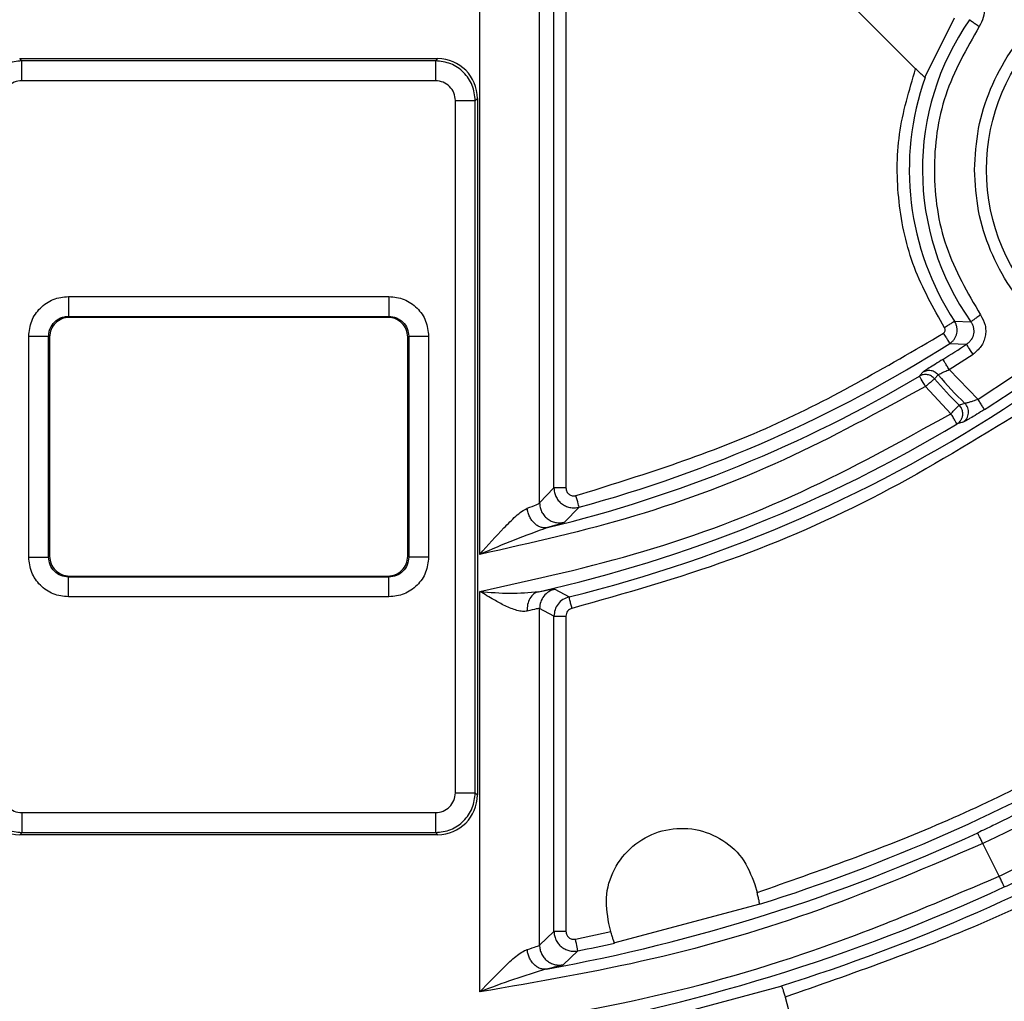
# Model space of a CAD drawing. Units: millimetres. Extents: x 5 to 292, y 5 to 415.
# Drawn here: x 79 to 92, y 148 to 160 of the extents above; entities that cross this region are included whole.
import ezdxf

# ---------------------------------------------------------------- set-up
doc = ezdxf.new("R2010")
doc.units = ezdxf.units.MM

msp = doc.modelspace()

# ---------------------------------------------------------------- linework, layer by layer
at = {"color": 7, "linetype": 'Continuous', "lineweight": 25}
for p, q in [((90.569, 159.6634), (86.8904, 163.342)), ((85.0951, 153.562), (85.0951, 162.0194)), ((85.8447, 154.2082), (85.8447, 162.0194)), ((86.0256, 154.3962), (86.0256, 161.9517)), ((86.1755, 161.9517), (86.1755, 154.3962)), ((91.0523, 160.2987), (90.682, 159.5504)), ((79.3134, 159.79), (84.564, 159.79)), ((79.3407, 159.7626), (79.3134, 159.79)), ((84.5366, 159.7626), (79.3407, 159.7626)), ((79.3408, 159.5128), (79.3408, 159.7626)), ((84.564, 159.79), (84.5366, 159.7626)), ((84.5366, 159.7626), (84.5366, 159.5128)), ((84.5366, 159.5128), (79.3408, 159.5128)), ((84.7865, 159.2629), (85.0363, 159.2629)), ((84.7865, 150.567), (84.7865, 159.2629)), ((85.0363, 159.2629), (85.0637, 159.2903)), ((85.0363, 150.567), (85.0363, 159.2629)), ((85.0637, 159.2903), (85.0637, 150.5397)), ((79.9265, 156.8023), (83.9511, 156.8023)), ((79.9265, 156.5524), (83.9511, 156.5524)), ((79.9388, 156.5401), (79.9265, 156.5524)), ((83.9389, 156.5401), (79.9388, 156.5401)), ((83.9389, 156.5401), (83.9511, 156.5524)), ((91.0572, 156.491), (91.2619, 156.4842)), ((79.4266, 153.5278), (79.4266, 156.3023)), ((79.6766, 153.5278), (79.6766, 156.3024)), ((79.6888, 156.2901), (79.6766, 156.3024)), ((79.6888, 156.2901), (79.6888, 153.5401)), ((84.2011, 156.3024), (84.1888, 156.2901)), ((84.1888, 153.5401), (84.1888, 156.2901)), ((84.2011, 156.3024), (84.2011, 153.5278)), ((84.451, 156.3024), (84.451, 153.5279)), ((90.9978, 156.2129), (91.2082, 156.2011)), ((90.9905, 155.8845), (91.2901, 156.0755)), ((90.9905, 155.8845), (91.3541, 155.5089)), ((90.6602, 155.8501), (90.6235, 155.809)), ((90.8077, 155.7678), (90.8523, 155.8169)), ((91.7862, 155.7907), (91.3541, 155.5089)), ((91.012, 155.3295), (90.6929, 155.6721)), ((91.1875, 155.4593), (91.1155, 155.4372)), ((91.1396, 155.4068), (91.1155, 155.4372)), ((91.1628, 155.2225), (91.0892, 155.201)), ((85.8447, 154.2082), (86.0256, 154.3962)), ((86.1755, 154.3962), (86.0256, 154.3962)), ((86.1566, 153.9661), (86.3408, 154.155)), ((86.0333, 153.9239), (85.9461, 153.8981)), ((79.6888, 153.5401), (79.6766, 153.5278)), ((84.1888, 153.5401), (84.2011, 153.5278)), ((79.9388, 153.2901), (79.9265, 153.2778)), ((83.9511, 153.2778), (79.9265, 153.2778)), ((79.9388, 153.2901), (83.9389, 153.2901)), ((83.9388, 153.2901), (83.9511, 153.2778)), ((83.9511, 153.0279), (79.9266, 153.0279)), ((85.0951, 148.0658), (85.0951, 153.0965)), ((86.0369, 153.1252), (86.2158, 153.0288)), ((85.8447, 148.6522), (85.8447, 152.882)), ((86.0256, 152.7862), (85.8447, 152.882)), ((86.0256, 148.8259), (86.0256, 152.7862)), ((86.0256, 152.7862), (86.1755, 152.7862)), ((86.1755, 152.7862), (86.1755, 148.8259)), ((85.0363, 150.567), (85.0637, 150.5397)), ((79.3408, 150.3172), (84.5366, 150.3172)), ((84.5366, 150.3172), (84.5366, 150.0673)), ((79.3408, 150.0673), (79.3134, 150.04)), ((84.564, 150.04), (79.3134, 150.04)), ((79.3408, 150.0673), (84.5366, 150.0673)), ((84.5366, 150.0673), (84.564, 150.04)), ((91.6197, 149.5199), (91.4123, 149.9284)), ((88.5491, 149.4159), (88.5764, 149.314)), ((86.7786, 148.6809), (88.6143, 149.1728)), ((85.8447, 148.6522), (86.0256, 148.8257)), ((86.1755, 148.8259), (86.0256, 148.8259)), ((86.2952, 148.7279), (86.7407, 148.8222)), ((86.7407, 148.8222), (86.7134, 148.924)), ((86.1414, 148.4067), (86.3247, 148.5809)), ((86.0034, 148.3691), (85.9317, 148.3523)), ((87.0549, 147.6495), (88.8906, 148.1414)), ((88.9285, 148.0001), (89.501, 145.8633))]:
    msp.add_line(p, q, dxfattribs=at)
at = {"color": 8, "linetype": 'Continuous', "lineweight": 25}
msp.add_line((90.6235, 155.809), (90.6163, 155.801), dxfattribs=at)
at = {"color": 7, "linetype": 'Continuous', "lineweight": 25, "flags": 128}
for points in [[(91.2901, 156.0755), (91.2744, 156.0996), (91.2593, 156.1229), (91.2453, 156.1443), (91.2329, 156.1632), (91.2228, 156.1789), (91.2151, 156.1907), (91.2101, 156.1982), (91.2082, 156.2011)], [(90.6929, 155.6721), (90.6782, 155.6968), (90.664, 155.7207), (90.6509, 155.7427), (90.6394, 155.7621), (90.6299, 155.7781), (90.6227, 155.7903), (90.6181, 155.798), (90.6163, 155.801)], [(86.3408, 154.155), (86.3399, 154.1584), (86.3375, 154.1671), (86.3338, 154.1807), (86.3289, 154.1987), (86.3231, 154.2205), (86.3164, 154.2452), (86.3091, 154.272), (86.3016, 154.2998)], [(86.3247, 148.5809), (86.324, 148.5843), (86.3222, 148.5931), (86.3195, 148.607), (86.3158, 148.6253), (86.3113, 148.6474), (86.3063, 148.6725), (86.3008, 148.6997), (86.2952, 148.7279)]]:
    msp.add_lwpolyline(points, dxfattribs=at)
at = {"color": 7, "linetype": 'Continuous', "lineweight": 25}
for centre, radius in [((81.9387, 170.415), 46.9401), ((93.9595, 158.3942), 2.5)]:
    msp.add_circle(centre, radius, dxfattribs=at)
for centre, radius, start, end in [((93.9595, 158.3942), 3.3051, 145.21933, 215.304), ((93.9595, 158.3942), 3.4704, 160.46965, 213.25565), ((81.9388, 170.4151), 16.8454, 285.1481, 302.53199), ((81.9388, 170.4151), 16.9693, 301.9205, 303.10969), ((81.9388, 170.4151), 16.9962, 283.6372, 300.70081), ((93.9595, 158.3942), 4.1027, 219.80412, 226.11541), ((93.9595, 158.3942), 4.037, 219.674, 226.63522), ((81.9388, 170.4151), 17.7807, 302.27783, 303.95442), ((81.9388, 170.4151), 17.9046, 283.82011, 303.54906), ((81.9388, 170.4151), 17.7538, 282.66829, 301.02428), ((81.9387, 170.4151), 22.2704, 287.42558, 313.07699), ((81.9387, 170.4151), 23.3296, 287.3154, 313.1985), ((81.9387, 170.4151), 22.4212, 280.25845, 294.81699), ((81.9387, 170.4151), 23.1788, 279.32097, 294.85886), ((81.9387, 170.4151), 22.2704, 281.35825, 282.57424)]:
    msp.add_arc(centre, radius, start, end, dxfattribs=at)
for centre, major_axis in [((84.5634, 159.2897), (-0.354, -0.354)), ((79.314, 150.5403), (0.354, 0.354)), ((84.5634, 150.5403), (-0.354, 0.354))]:
    msp.add_ellipse(centre, major_axis=major_axis, ratio=0.9987828, start_param=2.3568158, end_param=3.9263818, dxfattribs=at)
for points, knots in [([(31.9387, 170.415), (31.9684, 169.106), (32.0278, 166.488), (32.5072, 162.5852), (33.2692, 158.7307), (34.3372, 154.9482), (35.6971, 151.2611), (37.3426, 147.6921), (39.2628, 144.2632), (41.4462, 140.9955), (43.8793, 137.9092), (46.547, 135.0233), (49.4329, 132.3556), (52.5192, 129.9225), (55.7869, 127.7391), (59.2158, 125.8188), (62.7848, 124.1735), (66.4719, 122.8132), (70.2544, 121.7465), (74.1089, 120.9797), (78.0117, 120.5178), (81.9387, 120.3635), (85.8657, 120.5178), (89.7685, 120.9797), (93.623, 121.7465), (97.4054, 122.8132), (101.0925, 124.1735), (104.6616, 125.8188), (108.0905, 127.7391), (111.3582, 129.9225), (114.4445, 132.3556), (117.3304, 135.0233), (119.9981, 137.9092), (122.4311, 140.9955), (124.6146, 144.2632), (126.5348, 147.6921), (128.1803, 151.2611), (129.5402, 154.9482), (130.6082, 158.7307), (131.3702, 162.5852), (131.8496, 166.488), (131.909, 169.106), (131.9387, 170.415)], [0, 0, 0, 0, 0.025, 0.05, 0.075, 0.1, 0.125, 0.15, 0.175, 0.2, 0.225, 0.25, 0.275, 0.3, 0.325, 0.35, 0.375, 0.4, 0.425, 0.45, 0.475, 0.5, 0.525, 0.55, 0.575, 0.6, 0.625, 0.65, 0.675, 0.7, 0.725, 0.75, 0.775, 0.8, 0.825, 0.85, 0.875, 0.9, 0.925, 0.95, 0.975, 1, 1, 1, 1]), ([(51.7661, 135.8407), (52.7917, 134.9895), (54.8393, 133.2901), (58.1774, 131.0912), (61.6784, 129.1733), (65.3395, 127.5694), (69.1255, 126.2888), (73.0086, 125.3426), (76.9592, 124.7368), (80.9475, 124.4769), (84.9433, 124.5647), (88.9164, 124.9991), (92.8367, 125.7773), (96.6745, 126.8934), (100.401, 128.3385), (103.9877, 130.102), (107.4074, 132.1708), (110.6347, 134.5286), (113.6447, 137.1581), (116.4146, 140.0394), (118.9241, 143.1501), (121.1534, 146.4674), (123.0871, 149.9658), (124.7026, 153.6174), (126.0195, 157.3935), (126.6147, 159.9889), (126.9128, 161.289)], [0, 0, 0, 0, 0.04171338, 0.08328043, 0.12494122, 0.16660407, 0.20828541, 0.24995242, 0.29160992, 0.33329303, 0.37496057, 0.41661959, 0.45830335, 0.49996828, 0.54163038, 0.58331436, 0.62497639, 0.66664155, 0.70832499, 0.74998525, 0.79164968, 0.83333332, 0.87499689, 0.91666186, 0.95825631, 1, 1, 1, 1]), ([(91.3095, 158.3942), (91.3194, 158.5675), (91.3391, 158.9143), (91.4965, 159.4145), (91.7414, 159.8756), (92.0735, 160.2798), (92.4775, 160.6116), (92.9387, 160.8582), (93.4391, 161.01), (93.9595, 161.0612), (94.4799, 161.01), (94.9803, 160.8582), (95.4415, 160.6116), (95.8456, 160.2798), (96.1776, 159.8756), (96.4225, 159.4145), (96.5799, 158.9143), (96.5997, 158.5675), (96.6095, 158.3942)], [0, 0, 0, 0, 0.0624717, 0.1249553, 0.1874526, 0.2499604, 0.312472, 0.3749819, 0.4374914, 0.5000015, 0.5625115, 0.625021, 0.6875309, 0.7500425, 0.81255, 0.8750463, 0.937529, 1, 1, 1, 1]), ([(91.3279, 160.6411), (91.354, 160.6089), (91.4054, 160.5454), (91.4349, 160.4254), (91.4274, 160.3019), (91.388, 160.2303), (91.3681, 160.194)], [0, 0, 0, 0, 0.25370034, 0.49998564, 0.74603465, 1, 1, 1, 1]), ([(91.3681, 160.194), (91.208, 159.9135), (90.8878, 159.3522), (90.7603, 158.3795), (90.8967, 157.4081), (91.222, 156.8498), (91.3846, 156.5708)], [0, 0, 0, 0, 0.2498432, 0.4999998, 0.7501566, 1, 1, 1, 1]), ([(91.2449, 160.2795), (91.2472, 160.2779), (91.2519, 160.2746), (91.2806, 160.2547), (91.3207, 160.2268), (91.3523, 160.2049), (91.3681, 160.194)], [0, 0, 0, 0, 0.2500004, 0.5000011, 0.7500013, 1, 1, 1, 1]), ([(79.3407, 159.7626), (79.2753, 159.7551), (79.1444, 159.74), (78.9793, 159.6244), (78.8637, 159.4593), (78.8486, 159.3284), (78.8411, 159.2629)], [0, 0, 0, 0, 0.2500095, 0.5000004, 0.7499912, 1, 1, 1, 1]), ([(85.0363, 159.2629), (85.0288, 159.3284), (85.0137, 159.4593), (84.8981, 159.6244), (84.733, 159.74), (84.6021, 159.7551), (84.5366, 159.7626)], [0, 0, 0, 0, 0.2500094, 0.4999999, 0.7499907, 1, 1, 1, 1]), ([(90.9321, 156.4088), (90.7927, 156.6563), (90.514, 157.1512), (90.3326, 157.9895), (90.3248, 158.8472), (90.4876, 159.3913), (90.569, 159.6634)], [0, 0, 0, 0, 0.2499999, 0.4999999, 0.7500001, 1, 1, 1, 1]), ([(90.6888, 159.5543), (90.6859, 159.5557), (90.6818, 159.5576), (90.665, 159.5719), (90.6445, 159.5903), (90.6121, 159.6206), (90.5836, 159.6489), (90.569, 159.6634)], [0, 0, 0, 0, 0.25182723, 0.37103387, 0.50002801, 0.74433809, 1, 1, 1, 1]), ([(79.3408, 159.5128), (79.3077, 159.509), (79.2421, 159.5016), (79.1608, 159.4434), (79.1027, 159.3618), (79.0949, 159.2964), (79.0909, 159.2629)], [0, 0, 0, 0, 0.2525704, 0.500141, 0.7444879, 1, 1, 1, 1]), ([(84.7865, 159.2629), (84.7827, 159.296), (84.7753, 159.3615), (84.7171, 159.4428), (84.6355, 159.501), (84.5701, 159.5088), (84.5366, 159.5128)], [0, 0, 0, 0, 0.2525725, 0.5001402, 0.7444871, 1, 1, 1, 1]), ([(96.6095, 158.3942), (96.5997, 158.2208), (96.5799, 157.874), (96.4225, 157.3738), (96.1776, 156.9127), (95.8456, 156.5085), (95.4415, 156.1767), (94.9803, 155.9301), (94.4799, 155.7783), (93.9595, 155.7271), (93.4391, 155.7783), (92.9387, 155.9302), (92.4775, 156.1767), (92.0734, 156.5085), (91.7414, 156.9127), (91.4965, 157.3738), (91.3391, 157.874), (91.3194, 158.2208), (91.3095, 158.3942)], [0, 0, 0, 0, 0.0624716, 0.1249553, 0.1874526, 0.2499605, 0.312472, 0.3749819, 0.4374915, 0.5000015, 0.5625115, 0.625021, 0.6875309, 0.7500425, 0.81255, 0.8750463, 0.937529, 1, 1, 1, 1]), ([(79.4266, 156.3023), (79.4341, 156.3679), (79.4491, 156.4989), (79.5647, 156.6641), (79.73, 156.7798), (79.861, 156.7948), (79.9265, 156.8023)], [0, 0, 0, 0, 0.2500559, 0.5000004, 0.749946, 1, 1, 1, 1]), ([(79.9265, 156.8023), (79.9265, 156.7699), (79.9265, 156.7051), (79.9265, 156.6231), (79.9265, 156.5651), (79.9265, 156.5566), (79.9265, 156.5524)], [0, 0, 0, 0, 0.2499984, 0.4999986, 0.7499999, 1, 1, 1, 1]), ([(83.9511, 156.8023), (83.9511, 156.7699), (83.9511, 156.7051), (83.9511, 156.6231), (83.9511, 156.5651), (83.9511, 156.5566), (83.9511, 156.5524)], [0, 0, 0, 0, 0.2499984, 0.4999986, 0.7499999, 1, 1, 1, 1]), ([(83.9511, 156.8023), (84.0166, 156.7948), (84.1476, 156.7798), (84.3129, 156.6642), (84.4285, 156.499), (84.4435, 156.3679), (84.451, 156.3024)], [0, 0, 0, 0, 0.2500565, 0.5000004, 0.7499459, 1, 1, 1, 1]), ([(79.6766, 156.3024), (79.6776, 156.3198), (79.6797, 156.3539), (79.7002, 156.4164), (79.7454, 156.4835), (79.8126, 156.5287), (79.8751, 156.5493), (79.9092, 156.5513), (79.9265, 156.5524)], [0, 0, 0, 0, 0.1330299, 0.2608781, 0.4999992, 0.7390997, 0.866954, 1, 1, 1, 1]), ([(79.9388, 156.5401), (79.9057, 156.5363), (79.8401, 156.5289), (79.7588, 156.4707), (79.7006, 156.3891), (79.6928, 156.3236), (79.6888, 156.2901)], [0, 0, 0, 0, 0.2525691, 0.5001412, 0.7444901, 1, 1, 1, 1]), ([(84.1888, 156.2901), (84.1851, 156.3233), (84.1776, 156.3888), (84.1194, 156.4701), (84.0378, 156.5283), (83.9723, 156.5361), (83.9389, 156.5401)], [0, 0, 0, 0, 0.2525689, 0.5001406, 0.7444892, 1, 1, 1, 1]), ([(83.9511, 156.5524), (83.9839, 156.5486), (84.0494, 156.5411), (84.1321, 156.4833), (84.1898, 156.4007), (84.1973, 156.3351), (84.2011, 156.3024)], [0, 0, 0, 0, 0.2500411, 0.5000055, 0.7499685, 1, 1, 1, 1]), ([(91.0574, 156.4911), (91.0551, 156.4895), (91.0503, 156.4864), (91.0211, 156.4673), (90.9803, 156.4405), (90.9481, 156.4194), (90.9321, 156.4088)], [0, 0, 0, 0, 0.25, 0.4999994, 0.75, 1, 1, 1, 1]), ([(90.9978, 156.2128), (91.0093, 156.2213), (91.0318, 156.2377), (91.065, 156.2791), (91.0905, 156.3391), (91.0914, 156.4039), (91.0777, 156.4551), (91.0642, 156.4787), (91.0572, 156.491)], [0, 0, 0, 0, 0.1357073, 0.2644587, 0.5000415, 0.7418261, 0.866712, 1, 1, 1, 1]), ([(91.2619, 156.4842), (91.2695, 156.472), (91.2842, 156.4484), (91.2995, 156.3977), (91.3008, 156.3319), (91.2764, 156.27), (91.2426, 156.2267), (91.2198, 156.2097), (91.2082, 156.2011)], [0, 0, 0, 0, 0.13374285, 0.25910691, 0.49084058, 0.73538383, 0.86532274, 1, 1, 1, 1]), ([(91.3846, 156.5707), (91.3689, 156.5596), (91.3375, 156.5374), (91.2977, 156.5092), (91.2692, 156.489), (91.2646, 156.4857), (91.2623, 156.4841)], [0, 0, 0, 0, 0.24999899, 0.49999983, 0.74999969, 1, 1, 1, 1]), ([(91.3846, 156.5708), (91.4074, 156.5293), (91.4416, 156.4671), (91.4512, 156.373), (91.4451, 156.3027), (91.4249, 156.235), (91.3813, 156.1509), (91.3265, 156.1056), (91.2901, 156.0755)], [0, 0, 0, 0, 0.249367, 0.3745444, 0.5000023, 0.6249666, 0.7506448, 1, 1, 1, 1]), ([(90.9171, 156.3393), (90.9223, 156.3436), (90.9325, 156.3521), (90.9402, 156.3708), (90.941, 156.3909), (90.9351, 156.4028), (90.9321, 156.4088)], [0, 0, 0, 0, 0.255373, 0.4999787, 0.7453903, 1, 1, 1, 1]), ([(79.4266, 156.3024), (79.459, 156.3024), (79.5238, 156.3024), (79.6058, 156.3024), (79.6639, 156.3024), (79.6723, 156.3024), (79.6766, 156.3024)], [0, 0, 0, 0, 0.2499984, 0.4999986, 0.7499999, 1, 1, 1, 1]), ([(84.2011, 156.3024), (84.2053, 156.3024), (84.2138, 156.3024), (84.2718, 156.3024), (84.3539, 156.3024), (84.4187, 156.3024), (84.451, 156.3024)], [0, 0, 0, 0, 0.2500002, 0.5000006, 0.7500006, 1, 1, 1, 1]), ([(86.3016, 154.2998), (87.1096, 154.552), (88.7256, 155.0565), (90.1866, 155.9117), (90.9171, 156.3393)], [0, 0, 0, 0, 0.5, 1, 1, 1, 1]), ([(90.9171, 156.3393), (90.9275, 156.323), (90.9483, 156.2904), (90.9747, 156.2491), (90.9934, 156.2197), (90.9963, 156.2152), (90.9978, 156.2129)], [0, 0, 0, 0, 0.2499985, 0.5000001, 0.7499998, 1, 1, 1, 1]), ([(90.9112, 156.0118), (90.8794, 155.9919), (90.8162, 155.9526), (90.7362, 155.9019), (90.6767, 155.8633), (90.6658, 155.8546), (90.6602, 155.8501)], [0, 0, 0, 0, 0.2524091, 0.5000344, 0.7477213, 1, 1, 1, 1]), ([(90.9905, 155.8845), (90.9803, 155.901), (90.9598, 155.9338), (90.9339, 155.9754), (90.9155, 156.005), (90.9126, 156.0095), (90.9112, 156.0118)], [0, 0, 0, 0, 0.24999902, 0.50000011, 0.75000021, 1, 1, 1, 1]), ([(90.8523, 155.8169), (90.8396, 155.8293), (90.8141, 155.8543), (90.7627, 155.8717), (90.7086, 155.8725), (90.6763, 155.8576), (90.6602, 155.8501)], [0, 0, 0, 0, 0.2500013, 0.5000011, 0.7500014, 1, 1, 1, 1]), ([(90.8523, 155.8169), (90.8553, 155.819), (90.8614, 155.8234), (90.8931, 155.8398), (90.9372, 155.8604), (90.9716, 155.876), (90.9905, 155.8845)], [0, 0, 0, 0, 0.2498564, 0.4997311, 0.7261566, 1, 1, 1, 1]), ([(90.8077, 155.7678), (90.795, 155.7801), (90.7696, 155.8049), (90.7184, 155.8223), (90.6645, 155.8232), (90.6324, 155.8084), (90.6163, 155.801)], [0, 0, 0, 0, 0.2500003, 0.4999996, 0.7499999, 1, 1, 1, 1]), ([(90.8077, 155.7677), (90.8049, 155.7654), (90.7993, 155.7608), (90.7724, 155.7383), (90.7357, 155.7078), (90.7072, 155.684), (90.6929, 155.6721)], [0, 0, 0, 0, 0.2500014, 0.5000002, 0.7500017, 1, 1, 1, 1]), ([(90.6929, 155.6721), (90.1065, 155.3512), (88.9344, 154.7097), (87.0514, 153.9999), (85.7475, 153.708), (85.0951, 153.562)], [0, 0, 0, 0, 0.3334493, 0.6665304, 1, 1, 1, 1]), ([(91.3541, 155.5089), (91.3319, 155.5014), (91.2938, 155.4884), (91.2421, 155.473), (91.2108, 155.4635), (91.1936, 155.4594), (91.1896, 155.4593), (91.1876, 155.4593)], [0, 0, 0, 0, 0.2906947, 0.499927, 0.7539897, 0.8778139, 1, 1, 1, 1]), ([(91.4342, 155.3821), (91.4327, 155.3844), (91.4299, 155.3889), (91.4112, 155.4184), (91.385, 155.4599), (91.3644, 155.4925), (91.3541, 155.5089)], [0, 0, 0, 0, 0.24999919, 0.4999996, 0.7500013, 1, 1, 1, 1]), ([(91.9167, 155.3682), (91.3279, 155.0063), (90.151, 154.283), (88.246, 153.4473), (86.9166, 153.0713), (86.2516, 152.8832)], [0, 0, 0, 0, 0.3334451, 0.6665353, 1, 1, 1, 1]), ([(91.012, 155.3295), (91.0248, 155.3429), (91.0505, 155.3697), (91.0836, 155.4041), (91.108, 155.4294), (91.113, 155.4346), (91.1155, 155.4372)], [0, 0, 0, 0, 0.2499978, 0.4999977, 0.7499985, 1, 1, 1, 1]), ([(91.0892, 155.201), (91.1028, 155.2111), (91.1256, 155.2281), (91.1476, 155.2634), (91.1615, 155.3033), (91.1619, 155.3443), (91.1537, 155.3806), (91.1444, 155.3979), (91.1396, 155.4068)], [0, 0, 0, 0, 0.2155181, 0.3601392, 0.525336, 0.7507503, 0.872552, 1, 1, 1, 1]), ([(91.1628, 155.2225), (91.1721, 155.2291), (91.1908, 155.2423), (91.2122, 155.2696), (91.2272, 155.3006), (91.2347, 155.3344), (91.2344, 155.3691), (91.2261, 155.4027), (91.2108, 155.4339), (91.1953, 155.4508), (91.1875, 155.4593)], [0, 0, 0, 0, 0.125, 0.2499988, 0.375001, 0.5, 0.6249996, 0.7500015, 0.8750013, 1, 1, 1, 1]), ([(91.4342, 155.3821), (91.4017, 155.3618), (91.3375, 155.3217), (91.2614, 155.2762), (91.2315, 155.2593), (91.2209, 155.2534)], [0, 0, 0, 0, 0.3980438, 0.7870834, 1, 1, 1, 1]), ([(85.0951, 153.0965), (85.7855, 153.2483), (87.1656, 153.5517), (89.157, 154.3032), (90.3934, 154.9873), (91.012, 155.3295)], [0, 0, 0, 0, 0.3334574, 0.6665233, 1, 1, 1, 1]), ([(91.0892, 155.201), (91.0878, 155.2033), (91.085, 155.2079), (91.0671, 155.2378), (91.0418, 155.2798), (91.0218, 155.3129), (91.0119, 155.3295)], [0, 0, 0, 0, 0.24999929, 0.50000018, 0.74999993, 1, 1, 1, 1]), ([(86.0256, 154.3962), (86.0268, 154.3777), (86.0292, 154.3405), (86.0484, 154.2873), (86.0784, 154.2391), (86.1191, 154.1985), (86.1683, 154.1679), (86.2237, 154.1495), (86.2828, 154.1434), (86.3214, 154.151), (86.3408, 154.1549)], [0, 0, 0, 0, 0.12096751, 0.24308489, 0.36635005, 0.49076886, 0.61634312, 0.7430713, 0.87095644, 1, 1, 1, 1]), ([(86.1755, 154.3962), (86.1763, 154.3881), (86.178, 154.3725), (86.186, 154.3507), (86.1982, 154.3318), (86.2145, 154.3164), (86.2337, 154.3046), (86.2551, 154.2976), (86.2782, 154.2957), (86.2936, 154.2984), (86.3016, 154.2998)], [0, 0, 0, 0, 0.1335777, 0.2574278, 0.3774248, 0.4999881, 0.6237176, 0.7439507, 0.8673262, 1, 1, 1, 1]), ([(88.5764, 149.314), (89.36, 149.5886), (90.9246, 150.1369), (93.1312, 151.2892), (95.2167, 152.6486), (96.461, 153.7442), (97.0843, 154.2929)], [0, 0, 0, 0, 0.2504009, 0.5, 0.7495852, 1, 1, 1, 1]), ([(85.0951, 153.562), (85.196, 153.6755), (85.3475, 153.8459), (85.5211, 154.0212), (85.6192, 154.1057), (85.6658, 154.1292), (85.6891, 154.1409)], [0, 0, 0, 0, 0.4994974, 0.7495985, 0.8749738, 1, 1, 1, 1]), ([(85.6891, 154.1409), (85.7331, 154.1578), (85.818, 154.1902), (85.836, 154.2024), (85.8447, 154.2082)], [0, 0, 0, 0, 0.5186614, 1, 1, 1, 1]), ([(85.946, 153.8981), (85.9312, 153.8961), (85.9018, 153.8922), (85.8569, 153.9022), (85.8154, 153.9222), (85.7784, 153.9511), (85.746, 153.9878), (85.7188, 154.0328), (85.6979, 154.0849), (85.6921, 154.1222), (85.6892, 154.1409)], [0, 0, 0, 0, 0.1311661, 0.2601707, 0.3838689, 0.4999991, 0.6161275, 0.7398272, 0.8688313, 1, 1, 1, 1]), ([(85.8446, 154.2082), (85.8459, 154.1892), (85.8485, 154.1513), (85.8684, 154.0974), (85.8991, 154.0491), (85.9401, 154.0091), (85.989, 153.9793), (86.0434, 153.9615), (86.1005, 153.9556), (86.1379, 153.9625), (86.1566, 153.966)], [0, 0, 0, 0, 0.12500172, 0.2499996, 0.37500144, 0.50000074, 0.62500113, 0.75000095, 0.87500035, 1, 1, 1, 1]), ([(85.9461, 153.8981), (85.8059, 153.8476), (85.5252, 153.7465), (85.2386, 153.6236), (85.0951, 153.562)], [0, 0, 0, 0, 0.4992818, 1, 1, 1, 1]), ([(79.9266, 153.0279), (79.8611, 153.0354), (79.73, 153.0504), (79.5648, 153.166), (79.4492, 153.3312), (79.4341, 153.4623), (79.4266, 153.5278)], [0, 0, 0, 0, 0.2500561, 0.5000002, 0.7499469, 1, 1, 1, 1]), ([(79.4266, 153.5278), (79.459, 153.5278), (79.5238, 153.5278), (79.6058, 153.5278), (79.6639, 153.5278), (79.6723, 153.5278), (79.6766, 153.5278)], [0, 0, 0, 0, 0.2499984, 0.4999986, 0.7499999, 1, 1, 1, 1]), ([(79.9265, 153.2778), (79.8938, 153.2816), (79.8282, 153.2891), (79.7456, 153.3469), (79.6878, 153.4295), (79.6803, 153.4951), (79.6766, 153.5278)], [0, 0, 0, 0, 0.2500403, 0.5000037, 0.7499704, 1, 1, 1, 1]), ([(79.6888, 153.5401), (79.6926, 153.5069), (79.7, 153.4414), (79.7582, 153.3601), (79.8398, 153.3019), (79.9053, 153.2941), (79.9388, 153.2901)], [0, 0, 0, 0, 0.2525695, 0.50014, 0.7444892, 1, 1, 1, 1]), ([(83.9389, 153.2901), (83.972, 153.2939), (84.0376, 153.3013), (84.1189, 153.3595), (84.177, 153.4411), (84.1848, 153.5066), (84.1888, 153.5401)], [0, 0, 0, 0, 0.2525699, 0.5001408, 0.7444919, 1, 1, 1, 1]), ([(84.451, 153.5279), (84.4435, 153.4623), (84.4285, 153.3313), (84.3129, 153.1661), (84.1477, 153.0504), (84.0167, 153.0354), (83.9511, 153.0279)], [0, 0, 0, 0, 0.25005522, 0.49999973, 0.74994563, 1, 1, 1, 1]), ([(84.2011, 153.5278), (84.1973, 153.495), (84.1898, 153.4295), (84.132, 153.3469), (84.0494, 153.2891), (83.9839, 153.2816), (83.9511, 153.2778)], [0, 0, 0, 0, 0.25003791, 0.50000541, 0.74996794, 1, 1, 1, 1]), ([(84.451, 153.5278), (84.4187, 153.5278), (84.3539, 153.5278), (84.2718, 153.5278), (84.2138, 153.5278), (84.2053, 153.5278), (84.2011, 153.5278)], [0, 0, 0, 0, 0.2499994, 0.4999994, 0.7499998, 1, 1, 1, 1]), ([(79.9265, 153.0279), (79.9265, 153.0603), (79.9265, 153.1251), (79.9265, 153.2071), (79.9265, 153.2651), (79.9265, 153.2736), (79.9265, 153.2778)], [0, 0, 0, 0, 0.2499984, 0.4999986, 0.7499999, 1, 1, 1, 1]), ([(83.9511, 153.0279), (83.9511, 153.0603), (83.9511, 153.1251), (83.9511, 153.2071), (83.9511, 153.2651), (83.9511, 153.2736), (83.9511, 153.2778)], [0, 0, 0, 0, 0.2499984, 0.4999986, 0.7499999, 1, 1, 1, 1]), ([(98.0464, 153.332), (97.3794, 152.743), (96.0476, 151.5668), (93.8128, 150.1096), (91.447, 148.8765), (89.7689, 148.2926), (88.9285, 148.0001)], [0, 0, 0, 0, 0.2504093, 0.4999999, 0.7495779, 1, 1, 1, 1]), ([(85.6891, 152.8496), (85.6698, 152.8472), (85.6303, 152.8421), (85.5377, 152.8605), (85.417, 152.9108), (85.2601, 152.9957), (85.1543, 153.0603), (85.0951, 153.0965)], [0, 0, 0, 0, 0.1227783, 0.2501538, 0.4998006, 0.7200469, 1, 1, 1, 1]), ([(85.0951, 153.0965), (85.2222, 153.0855), (85.4758, 153.0637), (85.7136, 153.0835), (85.8323, 153.0935)], [0, 0, 0, 0, 0.5008024, 1, 1, 1, 1]), ([(85.8323, 153.0935), (85.8116, 153.0856), (85.7689, 153.0693), (85.7201, 153.0107), (85.6897, 152.9345), (85.6893, 152.8773), (85.6891, 152.8496)], [0, 0, 0, 0, 0.2424111, 0.4999987, 0.757587, 1, 1, 1, 1]), ([(85.8323, 153.0935), (85.8886, 153.104), (86.0011, 153.125), (86.025, 153.1252), (86.0369, 153.1252)], [0, 0, 0, 0, 0.5000156, 1, 1, 1, 1]), ([(86.0369, 153.1252), (86.0104, 153.1161), (85.9574, 153.0979), (85.8953, 153.0396), (85.8528, 152.9657), (85.8474, 152.9099), (85.8446, 152.882)], [0, 0, 0, 0, 0.2500014, 0.5000017, 0.7500016, 1, 1, 1, 1]), ([(86.2158, 153.0288), (86.1888, 153.0192), (86.1353, 153.0003), (86.074, 152.9407), (86.0333, 152.8675), (86.0281, 152.8131), (86.0256, 152.7862)], [0, 0, 0, 0, 0.2569765, 0.5092999, 0.756972, 1, 1, 1, 1]), ([(86.2516, 152.8832), (86.247, 152.902), (86.2378, 152.9395), (86.226, 152.9872), (86.2177, 153.021), (86.2164, 153.0262), (86.2158, 153.0288)], [0, 0, 0, 0, 0.25000265, 0.49999914, 0.75000015, 1, 1, 1, 1]), ([(85.8447, 152.882), (85.8359, 152.8819), (85.8179, 152.8815), (85.7327, 152.8604), (85.6891, 152.8496)], [0, 0, 0, 0, 0.4892889, 1, 1, 1, 1]), ([(86.2516, 152.8832), (86.241, 152.8794), (86.22, 152.8719), (86.1956, 152.8488), (86.1788, 152.8196), (86.1766, 152.7974), (86.1755, 152.7862)], [0, 0, 0, 0, 0.253361, 0.4999898, 0.7460914, 1, 1, 1, 1]), ([(78.8411, 150.567), (78.8486, 150.5016), (78.8637, 150.3706), (78.9793, 150.2055), (79.1444, 150.09), (79.2753, 150.0749), (79.3408, 150.0673)], [0, 0, 0, 0, 0.2500094, 0.5000003, 0.7499901, 1, 1, 1, 1]), ([(79.0909, 150.567), (79.0947, 150.5339), (79.1021, 150.4684), (79.1603, 150.3871), (79.2418, 150.3289), (79.3073, 150.3212), (79.3408, 150.3172)], [0, 0, 0, 0, 0.2525702, 0.5001406, 0.7444853, 1, 1, 1, 1]), ([(84.5366, 150.0673), (84.6021, 150.0749), (84.733, 150.09), (84.8981, 150.2055), (85.0137, 150.3707), (85.0288, 150.5016), (85.0363, 150.567)], [0, 0, 0, 0, 0.2500099, 0.5000003, 0.7499911, 1, 1, 1, 1]), ([(84.5366, 150.3172), (84.5697, 150.3209), (84.6353, 150.3284), (84.7166, 150.3865), (84.7747, 150.4681), (84.7825, 150.5336), (84.7865, 150.567)], [0, 0, 0, 0, 0.25257165, 0.50014088, 0.74448611, 1, 1, 1, 1]), ([(84.7865, 150.567), (84.8185, 150.567), (84.8826, 150.567), (84.964, 150.567), (85.0222, 150.567), (85.0316, 150.567), (85.0363, 150.567)], [0, 0, 0, 0, 0.24999976, 0.49999967, 0.74999924, 1, 1, 1, 1]), ([(92.0675, 150.4297), (92.0378, 150.4122), (91.9785, 150.3773), (91.7955, 150.2804), (91.5753, 150.1703), (91.4138, 150.0946), (91.3493, 150.0645)], [0, 0, 0, 0, 0.2501118, 0.500218, 0.8005187, 1, 1, 1, 1]), ([(79.3408, 150.3172), (79.3408, 150.2852), (79.3408, 150.2211), (79.3408, 150.1396), (79.3408, 150.0814), (79.3408, 150.072), (79.3408, 150.0673)], [0, 0, 0, 0, 0.2499963, 0.4999979, 0.7499991, 1, 1, 1, 1]), ([(92.263, 150.3607), (92.222, 150.3373), (92.149, 150.2956), (91.9414, 150.1866), (91.6981, 150.0644), (91.5072, 149.9736), (91.4123, 149.9284)], [0, 0, 0, 0, 0.281075, 0.4999673, 0.7512336, 1, 1, 1, 1]), ([(86.7134, 148.924), (86.695, 149.0479), (86.6583, 149.2955), (86.7886, 149.6579), (87.0373, 149.9433), (87.3789, 150.1117), (87.759, 150.1367), (88.117, 150.0138), (88.4112, 149.7652), (88.5031, 149.5323), (88.5491, 149.4159)], [0, 0, 0, 0, 0.1249999, 0.25, 0.3750001, 0.5, 0.6249999, 0.7499999, 0.8749995, 1, 1, 1, 1]), ([(91.4123, 149.9284), (91.4042, 149.9459), (91.3879, 149.981), (91.3673, 150.0255), (91.3527, 150.0571), (91.3505, 150.062), (91.3493, 150.0645)], [0, 0, 0, 0, 0.24999803, 0.49999782, 0.75000012, 1, 1, 1, 1]), ([(91.4123, 149.9284), (90.7367, 149.6397), (89.3861, 149.0625), (87.267, 148.4377), (85.8193, 148.1898), (85.0951, 148.0658)], [0, 0, 0, 0, 0.33341112, 0.66656776, 1, 1, 1, 1]), ([(91.6197, 149.5199), (91.7121, 149.5635), (91.9015, 149.6529), (92.159, 149.7752), (92.3683, 149.8736), (92.444, 149.9071), (92.4809, 149.9234)], [0, 0, 0, 0, 0.2439585, 0.5003012, 0.7564817, 1, 1, 1, 1]), ([(91.6827, 149.3839), (91.7731, 149.4259), (91.9353, 149.5013), (92.1508, 149.6022), (92.323, 149.6824), (92.3887, 149.7108), (92.4215, 149.725)], [0, 0, 0, 0, 0.2785386, 0.4999017, 0.7501779, 1, 1, 1, 1]), ([(84.8054, 147.5653), (85.587, 147.688), (87.1494, 147.9333), (89.437, 148.5895), (90.8919, 149.2097), (91.6197, 149.5199)], [0, 0, 0, 0, 0.3334245, 0.6665613, 1, 1, 1, 1]), ([(91.6827, 149.3839), (91.6816, 149.3863), (91.6793, 149.3912), (91.6647, 149.4228), (91.644, 149.4673), (91.6278, 149.5024), (91.6197, 149.5199)], [0, 0, 0, 0, 0.24999949, 0.50000153, 0.75000406, 1, 1, 1, 1]), ([(88.6079, 149.1668), (88.6082, 149.1698), (88.6087, 149.1758), (88.602, 149.2102), (88.5911, 149.2576), (88.5814, 149.295), (88.5764, 149.314)], [0, 0, 0, 0, 0.2554669, 0.50010347, 0.7460755, 1, 1, 1, 1]), ([(86.0256, 148.8256), (86.0267, 148.8078), (86.029, 148.7721), (86.0468, 148.7206), (86.0748, 148.6736), (86.1129, 148.6335), (86.1592, 148.6023), (86.2118, 148.5822), (86.2682, 148.5733), (86.3058, 148.5783), (86.3247, 148.5808)], [0, 0, 0, 0, 0.12094964, 0.24305517, 0.36631353, 0.49073011, 0.6163055, 0.74304171, 0.87093919, 1, 1, 1, 1]), ([(86.1755, 148.8259), (86.1776, 148.8108), (86.1807, 148.7885), (86.1967, 148.7635), (86.2119, 148.7481), (86.23, 148.736), (86.2504, 148.7284), (86.2725, 148.7253), (86.2874, 148.727), (86.2952, 148.7279)], [0, 0, 0, 0, 0.2558528, 0.3763771, 0.4993524, 0.6232333, 0.7439245, 0.8675945, 1, 1, 1, 1]), ([(86.7871, 148.6789), (86.7853, 148.6814), (86.7819, 148.6864), (86.7705, 148.7193), (86.7562, 148.7658), (86.746, 148.8031), (86.7407, 148.8222)], [0, 0, 0, 0, 0.2539264, 0.4998925, 0.7445348, 1, 1, 1, 1]), ([(85.0951, 148.0658), (85.1964, 148.1725), (85.3485, 148.3326), (85.5226, 148.4941), (85.6204, 148.5695), (85.6663, 148.5887), (85.6891, 148.5983)], [0, 0, 0, 0, 0.49944117, 0.74955334, 0.8749417, 1, 1, 1, 1]), ([(85.6891, 148.5983), (85.7333, 148.6114), (85.8183, 148.6368), (85.8361, 148.6472), (85.8447, 148.6522)], [0, 0, 0, 0, 0.51906595, 1, 1, 1, 1]), ([(85.9317, 148.3523), (85.9189, 148.3512), (85.8924, 148.3489), (85.8508, 148.3585), (85.8091, 148.3789), (85.7701, 148.4108), (85.737, 148.452), (85.712, 148.4993), (85.6954, 148.5488), (85.6912, 148.5821), (85.6891, 148.5983)], [0, 0, 0, 0, 0.1150997, 0.238284, 0.3675181, 0.5000015, 0.6324853, 0.7617175, 0.8849027, 1, 1, 1, 1]), ([(85.8447, 148.6521), (85.8458, 148.6338), (85.8482, 148.5972), (85.8668, 148.5449), (85.8955, 148.4978), (85.9341, 148.4581), (85.9803, 148.4277), (86.0319, 148.4083), (86.0868, 148.3998), (86.1232, 148.4043), (86.1414, 148.4066)], [0, 0, 0, 0, 0.125002, 0.2500009, 0.3750008, 0.5000009, 0.6249995, 0.75, 0.8749997, 1, 1, 1, 1]), ([(85.9316, 148.3523), (85.794, 148.3109), (85.5182, 148.228), (85.2363, 148.1199), (85.0951, 148.0658)], [0, 0, 0, 0, 0.4992412, 1, 1, 1, 1]), ([(88.8823, 148.1428), (88.884, 148.1403), (88.8874, 148.1355), (88.8988, 148.1028), (88.913, 148.0564), (88.9232, 148.0191), (88.9285, 148.0001)], [0, 0, 0, 0, 0.25396284, 0.49989666, 0.74449953, 1, 1, 1, 1])]:
    msp.add_open_spline(points, degree=3, knots=knots, dxfattribs=at)
at = {"color": 8, "linetype": 'Continuous', "lineweight": 25}
for points, knots in [([(91.2209, 155.2534), (91.2107, 155.2475), (91.1779, 155.2287), (91.1689, 155.225), (91.1628, 155.2225)], [0, 0, 0, 0, 0.3105053, 1, 1, 1, 1]), ([(86.1566, 153.9661), (86.147, 153.9607), (86.1335, 153.953), (86.0559, 153.9304), (86.0333, 153.9239)], [0, 0, 0, 0, 0.7097092, 1, 1, 1, 1]), ([(86.1414, 148.4067), (86.1318, 148.4021), (86.1168, 148.3948), (86.0336, 148.3759), (86.0034, 148.3691)], [0, 0, 0, 0, 0.6380436, 1, 1, 1, 1])]:
    msp.add_open_spline(points, degree=3, knots=knots, dxfattribs=at)

doc.saveas('drawing.dxf')
